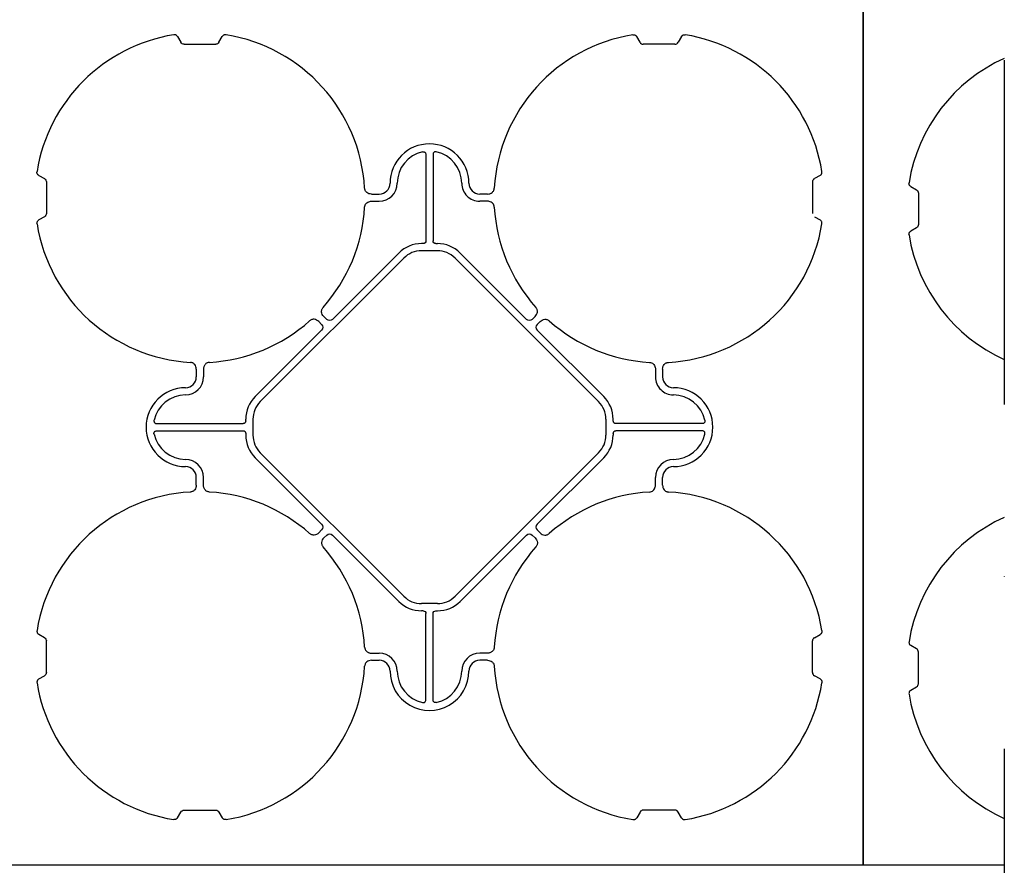
# Model space of a CAD drawing. Units: millimetres. Extents: x -264429 to -234729, y -144052 to -123045.
# Drawn here: x -258971 to -258285, y -127875 to -127286 of the extents above; entities that cross this region are included whole.
import ezdxf

# ---------------------------------------------------------------- set-up
doc = ezdxf.new("R2010")
doc.units = ezdxf.units.MM
doc.header["$LTSCALE"] = 48
doc.header["$MEASUREMENT"] = 0
doc.linetypes.add('STRICHPUNKT', pattern=[1, 0.5, -0.25, 0, -0.25])
doc.layers.add('SICHTBAR', color=7, linetype='Continuous')

# ---------------------------------------------------------------- blocks, each defined once
blk = doc.blocks.new('SD kansi')
at = {"color": 0}
blk.add_lwpolyline([(30604.63, -13155.9), (31804.63, -13155.9), (31804.63, -13755.9), (30604.63, -13755.9)], close=True, dxfattribs=at)
at = {"layer": 'SICHTBAR'}
for p, q in [((31323.65, -13185.99), (31325.95, -13189.97)), ((31352.45, -13189.97), (31354.75, -13185.99)), ((31645.95, -13189.97), (31643.65, -13185.99)), ((31674.75, -13185.99), (31672.45, -13189.97)), ((31328.2, -13191.27), (31350.2, -13191.27)), ((31670.2, -13191.27), (31648.2, -13191.27)), ((31496.7, -13268.12), (31496.7, -13328.38)), ((31501.7, -13268.12), (31501.7, -13328.38)), ((31226.92, -13282.72), (31230.9, -13285.02)), ((31771.49, -13282.72), (31767.5, -13285.02)), ((31232.2, -13287.27), (31232.2, -13309.27)), ((31766.2, -13287.27), (31766.2, -13309.27)), ((31458.77, -13295.77), (31464.2, -13295.77)), ((31539.63, -13295.77), (31534.2, -13295.77)), ((31458.77, -13300.77), (31464.2, -13300.77)), ((31539.63, -13300.77), (31534.2, -13300.77)), ((31230.9, -13311.52), (31226.92, -13313.82)), ((31767.5, -13311.52), (31771.49, -13313.82)), ((31494.82, -13330.26), (31493.7, -13330.26)), ((31503.58, -13330.26), (31504.7, -13330.26)), ((31381.31, -13440.4), (31481.33, -13340.38)), ((31477.79, -13336.85), (31431.55, -13383.09)), ((31493.7, -13335.26), (31504.7, -13335.26)), ((31617.09, -13440.4), (31517.08, -13340.38)), ((31520.61, -13336.85), (31566.86, -13383.09)), ((31427.56, -13383.09), (31425.52, -13381.05)), ((31570.85, -13383.09), (31572.89, -13381.05)), ((31424.02, -13386.63), (31421.98, -13384.59)), ((31574.38, -13386.63), (31576.42, -13384.59)), ((31377.78, -13436.86), (31424.02, -13390.62)), ((31620.63, -13436.86), (31574.38, -13390.62)), ((31336.7, -13417.84), (31336.7, -13423.27)), ((31341.7, -13417.84), (31341.7, -13423.27)), ((31656.7, -13417.84), (31656.7, -13423.27)), ((31661.7, -13417.84), (31661.7, -13423.27)), ((31309.05, -13455.77), (31369.31, -13455.77)), ((31371.19, -13453.89), (31371.19, -13452.77)), ((31376.19, -13452.77), (31376.19, -13463.77)), ((31622.22, -13452.77), (31622.22, -13463.77)), ((31627.22, -13453.89), (31627.22, -13452.77)), ((31689.35, -13455.77), (31629.1, -13455.77)), ((31309.05, -13460.77), (31369.31, -13460.77)), ((31371.19, -13462.65), (31371.19, -13463.77)), ((31627.22, -13462.65), (31627.22, -13463.77)), ((31689.35, -13460.77), (31629.1, -13460.77)), ((31381.31, -13476.15), (31481.33, -13576.16)), ((31617.09, -13476.15), (31517.08, -13576.16)), ((31377.78, -13479.68), (31424.02, -13525.93)), ((31620.63, -13479.68), (31574.38, -13525.93)), ((31336.7, -13498.7), (31336.7, -13493.27)), ((31341.7, -13498.7), (31341.7, -13493.27)), ((31656.7, -13498.7), (31656.7, -13493.27)), ((31661.7, -13498.7), (31661.7, -13493.27)), ((31424.02, -13529.92), (31421.98, -13531.96)), ((31574.38, -13529.92), (31576.42, -13531.96)), ((31427.56, -13533.45), (31425.52, -13535.49)), ((31477.79, -13579.7), (31431.55, -13533.45)), ((31520.61, -13579.7), (31566.86, -13533.45)), ((31570.85, -13533.45), (31572.89, -13535.49)), ((31493.7, -13581.29), (31504.7, -13581.29)), ((31494.82, -13586.29), (31493.7, -13586.29)), ((31496.7, -13648.42), (31496.7, -13588.17)), ((31501.7, -13648.42), (31501.7, -13588.17)), ((31503.58, -13586.29), (31504.7, -13586.29)), ((31230.9, -13605.02), (31226.92, -13602.72)), ((31232.2, -13629.27), (31232.2, -13607.27)), ((31766.2, -13629.27), (31766.2, -13607.27)), ((31767.5, -13605.02), (31771.49, -13602.72)), ((31458.77, -13615.77), (31464.2, -13615.77)), ((31458.77, -13620.77), (31464.2, -13620.77)), ((31539.63, -13615.77), (31534.2, -13615.77)), ((31539.63, -13620.77), (31534.2, -13620.77)), ((31226.92, -13633.82), (31230.9, -13631.52)), ((31771.49, -13633.82), (31767.5, -13631.52)), ((31328.2, -13725.27), (31350.2, -13725.27)), ((31670.2, -13725.27), (31648.2, -13725.27)), ((31323.65, -13730.55), (31325.95, -13726.57)), ((31352.45, -13726.57), (31354.75, -13730.55)), ((31645.95, -13726.57), (31643.65, -13730.55)), ((31674.75, -13730.55), (31672.45, -13726.57))]:
    blk.add_line(p, q, dxfattribs=at)
for centre, radius, start, end in [((31339.2, -13298.27), 115, 99.11169, 170.88831), ((31339.2, -13298.27), 115, 3.32012, 80.88831), ((31659.2, -13298.27), 115, 99.11169, 176.67988), ((31659.2, -13298.27), 115, 9.11169, 80.88831), ((31499.2, -13288.27), 27.5, 0, 180), ((31499.2, -13288.27), 22.5, 102.2618, 180), ((31499.2, -13288.27), 22.5, 0, 77.7382), ((31464.2, -13288.27), 7.5, 270, 0), ((31464.2, -13288.27), 12.5, 270, 0), ((31534.2, -13288.27), 12.5, 180, 270), ((31534.2, -13288.27), 7.5, 180, 270), ((31339.2, -13298.27), 115, 318.32012, 356.67988), ((31339.2, -13298.27), 115, 318.32012, 356.67988), ((31659.2, -13298.27), 115, 183.32012, 221.67988), ((31659.2, -13298.27), 115, 183.32012, 221.67988), ((31339.2, -13298.27), 115, 189.11169, 266.67988), ((31659.2, -13298.27), 115, 273.32012, 350.88831), ((31493.7, -13352.76), 22.5, 90, 135), ((31504.7, -13352.76), 22.5, 45, 90), ((31493.7, -13352.76), 17.5, 90, 135), ((31504.7, -13352.76), 17.5, 45, 90), ((31339.2, -13298.27), 115, 273.32012, 311.67988), ((31339.2, -13298.27), 115, 273.32012, 311.67988), ((31659.2, -13298.27), 115, 228.32012, 266.67988), ((31659.2, -13298.27), 115, 228.32012, 266.67988), ((31329.2, -13423.27), 12.5, 270, 0), ((31329.2, -13423.27), 7.5, 270, 0), ((31669.2, -13423.27), 12.5, 180, 270), ((31669.2, -13423.27), 7.5, 180, 270), ((31329.2, -13458.27), 27.5, 90, 270), ((31329.2, -13458.27), 22.5, 90, 167.7382), ((31393.69, -13452.77), 22.5, 135, 180), ((31604.72, -13452.77), 22.5, 0, 45), ((31669.2, -13458.27), 27.5, 270, 90), ((31669.2, -13458.27), 22.5, 12.2618, 90), ((31393.69, -13452.77), 17.5, 135, 180), ((31604.72, -13452.77), 17.5, 0, 45), ((31329.2, -13458.27), 22.5, 192.2618, 270), ((31393.69, -13463.77), 22.5, 180, 225), ((31393.69, -13463.77), 17.5, 180, 225), ((31604.72, -13463.77), 17.5, 315, 0), ((31604.72, -13463.77), 22.5, 315, 0), ((31669.2, -13458.27), 22.5, 270, 347.7382), ((31329.2, -13493.27), 12.5, 0, 90), ((31669.2, -13493.27), 12.5, 90, 180), ((31329.2, -13493.27), 7.5, 0, 90), ((31669.2, -13493.27), 7.5, 90, 180), ((31339.2, -13618.27), 115, 93.32012, 170.88831), ((31339.2, -13618.27), 115, 48.32012, 86.67988), ((31659.2, -13618.27), 115, 93.32012, 131.67988), ((31659.2, -13618.27), 115, 9.11169, 86.67988), ((31339.2, -13618.27), 115, 3.32012, 41.67988), ((31659.2, -13618.27), 115, 138.32012, 176.67988), ((31493.7, -13563.79), 22.5, 225, 270), ((31493.7, -13563.79), 17.5, 225, 270), ((31504.7, -13563.79), 17.5, 270, 315), ((31504.7, -13563.79), 22.5, 270, 315), ((31464.2, -13628.27), 12.5, 0, 90), ((31464.2, -13628.27), 7.5, 0, 90), ((31534.2, -13628.27), 12.5, 90, 180), ((31534.2, -13628.27), 7.5, 90, 180), ((31339.2, -13618.27), 115, 279.11169, 356.67988), ((31499.2, -13628.27), 27.5, 180, 0), ((31499.2, -13628.27), 22.5, 180, 257.7382), ((31499.2, -13628.27), 22.5, 282.2618, 0), ((31659.2, -13618.27), 115, 183.32012, 260.88831), ((31339.2, -13618.27), 115, 189.11169, 260.88831), ((31659.2, -13618.27), 115, 279.11169, 350.88831)]:
    blk.add_arc(centre, radius, start, end, dxfattribs=at)
for centre, major_axis in [((31328.7, -13187.81), (-1.8, -3.12)), ((31648.7, -13187.81), (-1.8, -3.12)), ((31669.7, -13187.81), (1.8, -3.12)), ((31228.74, -13287.77), (3.12, 1.8)), ((31769.67, -13287.77), (-3.12, 1.8)), ((31228.74, -13308.77), (3.12, -1.8)), ((31769.67, -13308.77), (-3.12, -1.8))]:
    blk.add_ellipse(centre, major_axis=major_axis, ratio=0.83205, start_param=5.835353, end_param=6.731018, dxfattribs=at)
at = {"layer": 'SICHTBAR', "extrusion": (0, 0, -1)}
for centre, major_axis, ratio, start_param, end_param in [((31494.57, -13328.13), (1.59, -1.59), 0.889126, 5.55641, 7.00996), ((31503.83, -13328.13), (-1.59, -1.59), 0.889126, 5.55641, 7.00996), ((31421.5, -13388.62), (3.37, 0), 0.889126, 5.55641, 7.00996), ((31429.55, -13380.57), (0, -3.37), 0.889126, 5.55641, 7.00996), ((31568.85, -13380.57), (0, -3.37), 0.889126, 5.55641, 7.00996), ((31576.9, -13388.62), (-3.37, 0), 0.889126, 5.55641, 7.00996), ((31369.06, -13453.64), (1.59, -1.59), 0.889126, 5.55641, 7.00996), ((31629.35, -13453.64), (-1.59, -1.59), 0.889126, 5.55641, 7.00996), ((31369.06, -13462.9), (1.59, 1.59), 0.889126, 5.55641, 7.00996), ((31629.35, -13462.9), (-1.59, 1.59), 0.889126, 5.55641, 7.00996), ((31421.5, -13527.92), (3.37, 0), 0.889126, 5.55641, 7.00996), ((31576.9, -13527.92), (-3.37, 0), 0.889126, 5.55641, 7.00996), ((31429.55, -13535.97), (0, 3.37), 0.889126, 5.55641, 7.00996), ((31568.85, -13535.97), (0, 3.37), 0.889126, 5.55641, 7.00996), ((31494.57, -13588.42), (1.59, 1.59), 0.889126, 5.55641, 7.00996), ((31503.83, -13588.42), (-1.59, 1.59), 0.889126, 5.55641, 7.00996), ((31228.74, -13607.77), (3.12, 1.8), 0.83205, 5.835353, 6.731018), ((31769.67, -13607.77), (-3.12, 1.8), 0.83205, 5.835353, 6.731018), ((31228.74, -13628.77), (3.12, -1.8), 0.83205, 5.835353, 6.731018), ((31769.67, -13628.77), (-3.12, -1.8), 0.83205, 5.835353, 6.731018), ((31328.7, -13728.74), (-1.8, 3.12), 0.83205, 5.835353, 6.731018), ((31349.7, -13728.74), (1.8, 3.12), 0.83205, 5.835353, 6.731018), ((31648.7, -13728.74), (-1.8, 3.12), 0.83205, 5.835353, 6.731018), ((31669.7, -13728.74), (1.8, 3.12), 0.83205, 5.835353, 6.731018)]:
    blk.add_ellipse(centre, major_axis=major_axis, ratio=ratio, start_param=start_param, end_param=end_param, dxfattribs=at)
at = {"layer": 'SICHTBAR'}
for points, knots in [([(31323.65, -13185.99), (31323.52, -13185.76), (31323.36, -13185.55), (31323.08, -13185.28), (31322.97, -13185.2), (31322.76, -13185.05), (31322.65, -13184.99), (31322.41, -13184.87), (31322.29, -13184.83), (31322.03, -13184.75), (31321.91, -13184.73), (31321.52, -13184.68), (31321.25, -13184.68), (31320.99, -13184.72)], [0, 0, 0, 0, 0.25, 0.25, 0.375, 0.375, 0.5, 0.5, 0.625, 0.625, 0.75, 0.75, 1, 1, 1, 1]), ([(31357.41, -13184.72), (31357.12, -13184.7), (31356.53, -13184.66), (31355.7, -13184.97), (31355.1, -13185.45), (31354.85, -13185.84), (31354.75, -13185.99)], [0, 0, 0, 0, 0.279902, 0.560651, 0.826878, 1, 1, 1, 1]), ([(31640.99, -13184.72), (31641.25, -13184.68), (31641.51, -13184.68), (31641.9, -13184.73), (31642.03, -13184.75), (31642.28, -13184.83), (31642.4, -13184.87), (31642.64, -13184.98), (31642.76, -13185.05), (31642.97, -13185.2), (31643.07, -13185.28), (31643.36, -13185.55), (31643.52, -13185.76), (31643.65, -13185.99)], [0, 0, 0, 0, 0.25, 0.25, 0.375, 0.375, 0.5, 0.5, 0.625, 0.625, 0.75, 0.75, 1, 1, 1, 1]), ([(31674.75, -13185.99), (31674.88, -13185.76), (31675.04, -13185.55), (31675.33, -13185.28), (31675.43, -13185.2), (31675.65, -13185.05), (31675.76, -13184.99), (31676, -13184.87), (31676.12, -13184.83), (31676.37, -13184.75), (31676.5, -13184.73), (31676.89, -13184.68), (31677.15, -13184.68), (31677.41, -13184.72)], [0, 0, 0, 0, 0.25, 0.25, 0.375, 0.375, 0.5, 0.5, 0.625, 0.625, 0.75, 0.75, 1, 1, 1, 1]), ([(31494.42, -13266.29), (31494.56, -13266.25), (31494.7, -13266.24), (31494.98, -13266.23), (31495.13, -13266.25), (31495.4, -13266.3), (31495.54, -13266.35), (31495.79, -13266.47), (31495.91, -13266.54), (31496.13, -13266.72), (31496.23, -13266.82), (31496.4, -13267.04), (31496.48, -13267.17), (31496.65, -13267.56), (31496.7, -13267.84), (31496.7, -13268.12)], [0, 0, 0, 0, 0.125, 0.125, 0.25, 0.25, 0.375, 0.375, 0.5, 0.5, 0.625, 0.625, 0.75, 0.75, 1, 1, 1, 1]), ([(31503.98, -13266.29), (31503.84, -13266.25), (31503.7, -13266.24), (31503.42, -13266.23), (31503.28, -13266.25), (31503, -13266.3), (31502.87, -13266.35), (31502.61, -13266.47), (31502.49, -13266.54), (31502.27, -13266.72), (31502.17, -13266.82), (31502, -13267.04), (31501.93, -13267.17), (31501.76, -13267.56), (31501.7, -13267.84), (31501.7, -13268.12)], [0, 0, 0, 0, 0.125, 0.125, 0.25, 0.25, 0.375, 0.375, 0.5, 0.5, 0.625, 0.625, 0.75, 0.75, 1, 1, 1, 1]), ([(31226.92, -13282.72), (31226.69, -13282.59), (31226.49, -13282.43), (31226.21, -13282.14), (31226.13, -13282.04), (31225.98, -13281.83), (31225.92, -13281.71), (31225.81, -13281.48), (31225.76, -13281.35), (31225.68, -13281.1), (31225.66, -13280.98), (31225.61, -13280.59), (31225.61, -13280.32), (31225.65, -13280.06)], [0, 0, 0, 0, 0.25, 0.25, 0.375, 0.375, 0.5, 0.5, 0.625, 0.625, 0.75, 0.75, 1, 1, 1, 1]), ([(31771.49, -13282.72), (31771.71, -13282.59), (31771.92, -13282.43), (31772.19, -13282.14), (31772.27, -13282.04), (31772.42, -13281.83), (31772.49, -13281.71), (31772.6, -13281.48), (31772.65, -13281.35), (31772.72, -13281.1), (31772.75, -13280.98), (31772.8, -13280.59), (31772.79, -13280.32), (31772.75, -13280.06)], [0, 0, 0, 0, 0.25, 0.25, 0.375, 0.375, 0.5, 0.5, 0.625, 0.625, 0.75, 0.75, 1, 1, 1, 1]), ([(31458.77, -13295.77), (31458.18, -13295.77), (31457.61, -13295.69), (31456.49, -13295.32), (31455.98, -13295.04), (31455.3, -13294.48), (31455.1, -13294.27), (31454.74, -13293.81), (31454.58, -13293.57), (31454.32, -13293.04), (31454.22, -13292.76), (31454.07, -13292.2), (31454.03, -13291.91), (31454.01, -13291.61)], [0, 0, 0, 0, 0.25, 0.25, 0.5, 0.5, 0.625, 0.625, 0.75, 0.75, 0.875, 0.875, 1, 1, 1, 1]), ([(31539.63, -13295.77), (31540.22, -13295.77), (31540.8, -13295.69), (31541.92, -13295.32), (31542.43, -13295.04), (31543.1, -13294.48), (31543.31, -13294.27), (31543.67, -13293.81), (31543.83, -13293.57), (31544.09, -13293.04), (31544.19, -13292.76), (31544.33, -13292.2), (31544.38, -13291.91), (31544.4, -13291.61)], [0, 0, 0, 0, 0.25, 0.25, 0.5, 0.5, 0.625, 0.625, 0.75, 0.75, 0.875, 0.875, 1, 1, 1, 1]), ([(31454.01, -13304.93), (31454.08, -13304.45), (31454.23, -13303.49), (31455.03, -13302.24), (31456.18, -13301.34), (31457.47, -13300.85), (31458.37, -13300.8), (31458.77, -13300.77)], [0, 0, 0, 0, 0.2074414, 0.4153279, 0.6163177, 0.8260698, 1, 1, 1, 1]), ([(31544.4, -13304.93), (31544.32, -13304.45), (31544.18, -13303.49), (31543.38, -13302.24), (31542.23, -13301.34), (31540.93, -13300.85), (31540.04, -13300.8), (31539.63, -13300.77)], [0, 0, 0, 0, 0.207441, 0.415327, 0.616316, 0.826068, 1, 1, 1, 1]), ([(31225.65, -13316.48), (31225.61, -13316.22), (31225.61, -13315.96), (31225.66, -13315.57), (31225.68, -13315.44), (31225.76, -13315.19), (31225.8, -13315.07), (31225.92, -13314.83), (31225.98, -13314.72), (31226.13, -13314.5), (31226.21, -13314.4), (31226.48, -13314.12), (31226.69, -13313.95), (31226.92, -13313.82)], [0, 0, 0, 0, 0.25, 0.25, 0.375, 0.375, 0.5, 0.5, 0.625, 0.625, 0.75, 0.75, 1, 1, 1, 1]), ([(31772.75, -13316.48), (31772.79, -13316.22), (31772.8, -13315.96), (31772.75, -13315.57), (31772.72, -13315.44), (31772.65, -13315.19), (31772.6, -13315.07), (31772.49, -13314.83), (31772.42, -13314.72), (31772.28, -13314.5), (31772.19, -13314.4), (31771.92, -13314.12), (31771.71, -13313.95), (31771.49, -13313.82)], [0, 0, 0, 0, 0.25, 0.25, 0.375, 0.375, 0.5, 0.5, 0.625, 0.625, 0.75, 0.75, 1, 1, 1, 1]), ([(31425.52, -13381.05), (31425.1, -13380.64), (31424.76, -13380.17), (31424.23, -13379.12), (31424.06, -13378.56), (31423.98, -13377.68), (31423.98, -13377.39), (31424.05, -13376.81), (31424.12, -13376.53), (31424.3, -13375.97), (31424.43, -13375.71), (31424.72, -13375.2), (31424.9, -13374.96), (31425.09, -13374.74)], [0, 0, 0, 0, 0.25, 0.25, 0.5, 0.5, 0.625, 0.625, 0.75, 0.75, 0.875, 0.875, 1, 1, 1, 1]), ([(31572.89, -13381.05), (31573.3, -13380.64), (31573.65, -13380.17), (31574.18, -13379.12), (31574.35, -13378.56), (31574.43, -13377.68), (31574.42, -13377.39), (31574.36, -13376.81), (31574.29, -13376.53), (31574.1, -13375.97), (31573.98, -13375.71), (31573.68, -13375.2), (31573.51, -13374.96), (31573.31, -13374.74)], [0, 0, 0, 0, 0.25, 0.25, 0.5, 0.5, 0.625, 0.625, 0.75, 0.75, 0.875, 0.875, 1, 1, 1, 1]), ([(31421.98, -13384.59), (31421.57, -13384.17), (31421.1, -13383.83), (31420.05, -13383.3), (31419.49, -13383.13), (31418.62, -13383.05), (31418.32, -13383.05), (31417.75, -13383.12), (31417.46, -13383.18), (31416.9, -13383.37), (31416.64, -13383.49), (31416.13, -13383.79), (31415.89, -13383.97), (31415.67, -13384.16)], [0, 0, 0, 0, 0.25, 0.25, 0.5, 0.5, 0.625, 0.625, 0.75, 0.75, 0.875, 0.875, 1, 1, 1, 1]), ([(31576.42, -13384.59), (31576.84, -13384.17), (31577.3, -13383.83), (31578.36, -13383.3), (31578.91, -13383.13), (31579.79, -13383.05), (31580.08, -13383.05), (31580.66, -13383.12), (31580.95, -13383.18), (31581.5, -13383.37), (31581.77, -13383.49), (31582.27, -13383.79), (31582.51, -13383.97), (31582.73, -13384.16)], [0, 0, 0, 0, 0.25, 0.25, 0.5, 0.5, 0.625, 0.625, 0.75, 0.75, 0.875, 0.875, 1, 1, 1, 1]), ([(31336.7, -13417.84), (31336.7, -13417.25), (31336.62, -13416.68), (31336.25, -13415.56), (31335.98, -13415.05), (31335.41, -13414.37), (31335.2, -13414.17), (31334.75, -13413.81), (31334.5, -13413.65), (31333.97, -13413.39), (31333.7, -13413.29), (31333.13, -13413.14), (31332.84, -13413.1), (31332.54, -13413.08)], [0, 0, 0, 0, 0.25, 0.25, 0.5, 0.5, 0.625, 0.625, 0.75, 0.75, 0.875, 0.875, 1, 1, 1, 1]), ([(31345.86, -13413.08), (31345.38, -13413.15), (31344.42, -13413.29), (31343.18, -13414.1), (31342.28, -13415.24), (31341.78, -13416.54), (31341.73, -13417.44), (31341.7, -13417.84)], [0, 0, 0, 0, 0.2074414, 0.4153279, 0.6163177, 0.8260698, 1, 1, 1, 1]), ([(31652.54, -13413.08), (31652.84, -13413.1), (31653.12, -13413.14), (31653.69, -13413.28), (31653.97, -13413.39), (31654.49, -13413.64), (31654.73, -13413.8), (31655.19, -13414.16), (31655.41, -13414.37), (31655.78, -13414.81), (31655.94, -13415.05), (31656.23, -13415.57), (31656.34, -13415.84), (31656.52, -13416.39), (31656.59, -13416.68), (31656.68, -13417.26), (31656.7, -13417.55), (31656.7, -13417.84)], [0, 0, 0, 0, 0.125, 0.125, 0.25, 0.25, 0.375, 0.375, 0.5, 0.5, 0.625, 0.625, 0.75, 0.75, 0.875, 0.875, 1, 1, 1, 1]), ([(31661.7, -13417.84), (31661.7, -13417.25), (31661.79, -13416.68), (31662.16, -13415.56), (31662.43, -13415.05), (31663, -13414.37), (31663.21, -13414.17), (31663.66, -13413.81), (31663.91, -13413.65), (31664.44, -13413.39), (31664.71, -13413.29), (31665.28, -13413.14), (31665.57, -13413.1), (31665.86, -13413.08)], [0, 0, 0, 0, 0.25, 0.25, 0.5, 0.5, 0.625, 0.625, 0.75, 0.75, 0.875, 0.875, 1, 1, 1, 1]), ([(31307.22, -13453.49), (31307.19, -13453.63), (31307.17, -13453.77), (31307.17, -13454.05), (31307.18, -13454.2), (31307.24, -13454.47), (31307.28, -13454.6), (31307.4, -13454.86), (31307.47, -13454.98), (31307.65, -13455.2), (31307.75, -13455.3), (31307.98, -13455.47), (31308.1, -13455.54), (31308.49, -13455.72), (31308.77, -13455.77), (31309.05, -13455.77)], [0, 0, 0, 0, 0.125, 0.125, 0.25, 0.25, 0.375, 0.375, 0.5, 0.5, 0.625, 0.625, 0.75, 0.75, 1, 1, 1, 1]), ([(31691.19, -13453.49), (31691.22, -13453.63), (31691.24, -13453.77), (31691.24, -13454.05), (31691.23, -13454.2), (31691.17, -13454.47), (31691.13, -13454.6), (31691.01, -13454.86), (31690.93, -13454.98), (31690.76, -13455.2), (31690.66, -13455.3), (31690.43, -13455.47), (31690.31, -13455.54), (31689.92, -13455.72), (31689.64, -13455.77), (31689.35, -13455.77)], [0, 0, 0, 0, 0.125, 0.125, 0.25, 0.25, 0.375, 0.375, 0.5, 0.5, 0.625, 0.625, 0.75, 0.75, 1, 1, 1, 1]), ([(31307.22, -13463.05), (31307.19, -13462.91), (31307.17, -13462.77), (31307.17, -13462.49), (31307.18, -13462.35), (31307.24, -13462.07), (31307.28, -13461.94), (31307.4, -13461.68), (31307.47, -13461.56), (31307.65, -13461.34), (31307.75, -13461.24), (31307.98, -13461.07), (31308.1, -13461), (31308.49, -13460.83), (31308.77, -13460.77), (31309.05, -13460.77)], [0, 0, 0, 0, 0.125, 0.125, 0.25, 0.25, 0.375, 0.375, 0.5, 0.5, 0.625, 0.625, 0.75, 0.75, 1, 1, 1, 1]), ([(31691.19, -13463.05), (31691.22, -13462.91), (31691.24, -13462.77), (31691.24, -13462.49), (31691.23, -13462.35), (31691.17, -13462.07), (31691.13, -13461.94), (31691.01, -13461.68), (31690.93, -13461.56), (31690.76, -13461.34), (31690.66, -13461.24), (31690.43, -13461.07), (31690.31, -13461), (31689.92, -13460.83), (31689.64, -13460.77), (31689.35, -13460.77)], [0, 0, 0, 0, 0.125, 0.125, 0.25, 0.25, 0.375, 0.375, 0.5, 0.5, 0.625, 0.625, 0.75, 0.75, 1, 1, 1, 1]), ([(31336.7, -13498.7), (31336.7, -13499.29), (31336.62, -13499.87), (31336.25, -13500.98), (31335.98, -13501.49), (31335.41, -13502.17), (31335.2, -13502.38), (31334.75, -13502.74), (31334.5, -13502.89), (31333.97, -13503.16), (31333.7, -13503.26), (31333.13, -13503.4), (31332.84, -13503.45), (31332.54, -13503.46)], [0, 0, 0, 0, 0.25, 0.25, 0.5, 0.5, 0.625, 0.625, 0.75, 0.75, 0.875, 0.875, 1, 1, 1, 1]), ([(31345.86, -13503.46), (31345.38, -13503.39), (31344.42, -13503.25), (31343.18, -13502.44), (31342.28, -13501.3), (31341.78, -13500), (31341.73, -13499.11), (31341.7, -13498.7)], [0, 0, 0, 0, 0.207441, 0.415327, 0.616316, 0.826068, 1, 1, 1, 1]), ([(31652.54, -13503.46), (31652.84, -13503.45), (31653.12, -13503.4), (31653.69, -13503.26), (31653.97, -13503.16), (31654.49, -13502.9), (31654.73, -13502.74), (31655.19, -13502.38), (31655.41, -13502.18), (31655.78, -13501.73), (31655.94, -13501.49), (31656.23, -13500.97), (31656.34, -13500.71), (31656.52, -13500.15), (31656.59, -13499.87), (31656.68, -13499.29), (31656.7, -13499), (31656.7, -13498.7)], [0, 0, 0, 0, 0.125, 0.125, 0.25, 0.25, 0.375, 0.375, 0.5, 0.5, 0.625, 0.625, 0.75, 0.75, 0.875, 0.875, 1, 1, 1, 1]), ([(31661.7, -13498.7), (31661.7, -13499.29), (31661.79, -13499.87), (31662.16, -13500.98), (31662.43, -13501.49), (31663, -13502.17), (31663.21, -13502.38), (31663.66, -13502.74), (31663.91, -13502.89), (31664.44, -13503.16), (31664.71, -13503.26), (31665.28, -13503.4), (31665.57, -13503.45), (31665.86, -13503.46)], [0, 0, 0, 0, 0.25, 0.25, 0.5, 0.5, 0.625, 0.625, 0.75, 0.75, 0.875, 0.875, 1, 1, 1, 1]), ([(31421.98, -13531.96), (31421.57, -13532.37), (31421.1, -13532.72), (31420.05, -13533.25), (31419.49, -13533.42), (31418.62, -13533.5), (31418.32, -13533.49), (31417.75, -13533.42), (31417.46, -13533.36), (31416.9, -13533.17), (31416.64, -13533.05), (31416.13, -13532.75), (31415.89, -13532.58), (31415.67, -13532.38)], [0, 0, 0, 0, 0.25, 0.25, 0.5, 0.5, 0.625, 0.625, 0.75, 0.75, 0.875, 0.875, 1, 1, 1, 1]), ([(31576.42, -13531.96), (31576.84, -13532.37), (31577.3, -13532.72), (31578.36, -13533.25), (31578.91, -13533.42), (31579.79, -13533.5), (31580.08, -13533.49), (31580.66, -13533.42), (31580.95, -13533.36), (31581.5, -13533.17), (31581.77, -13533.05), (31582.27, -13532.75), (31582.51, -13532.58), (31582.73, -13532.38)], [0, 0, 0, 0, 0.25, 0.25, 0.5, 0.5, 0.625, 0.625, 0.75, 0.75, 0.875, 0.875, 1, 1, 1, 1]), ([(31425.52, -13535.49), (31425.1, -13535.91), (31424.76, -13536.37), (31424.23, -13537.42), (31424.06, -13537.98), (31423.98, -13538.86), (31423.98, -13539.15), (31424.05, -13539.73), (31424.12, -13540.02), (31424.3, -13540.57), (31424.43, -13540.84), (31424.72, -13541.34), (31424.9, -13541.58), (31425.09, -13541.8)], [0, 0, 0, 0, 0.25, 0.25, 0.5, 0.5, 0.625, 0.625, 0.75, 0.75, 0.875, 0.875, 1, 1, 1, 1]), ([(31572.89, -13535.49), (31573.3, -13535.91), (31573.65, -13536.37), (31574.18, -13537.42), (31574.35, -13537.98), (31574.43, -13538.86), (31574.42, -13539.15), (31574.36, -13539.73), (31574.29, -13540.02), (31574.1, -13540.57), (31573.98, -13540.84), (31573.68, -13541.34), (31573.51, -13541.58), (31573.31, -13541.8)], [0, 0, 0, 0, 0.25, 0.25, 0.5, 0.5, 0.625, 0.625, 0.75, 0.75, 0.875, 0.875, 1, 1, 1, 1]), ([(31225.65, -13600.06), (31225.61, -13600.32), (31225.61, -13600.58), (31225.66, -13600.97), (31225.68, -13601.1), (31225.76, -13601.35), (31225.8, -13601.47), (31225.92, -13601.71), (31225.98, -13601.82), (31226.13, -13602.04), (31226.21, -13602.14), (31226.48, -13602.43), (31226.69, -13602.59), (31226.92, -13602.72)], [0, 0, 0, 0, 0.25, 0.25, 0.375, 0.375, 0.5, 0.5, 0.625, 0.625, 0.75, 0.75, 1, 1, 1, 1]), ([(31772.75, -13600.06), (31772.79, -13600.32), (31772.8, -13600.58), (31772.75, -13600.97), (31772.72, -13601.1), (31772.65, -13601.35), (31772.6, -13601.47), (31772.49, -13601.71), (31772.42, -13601.82), (31772.28, -13602.04), (31772.19, -13602.14), (31771.92, -13602.43), (31771.71, -13602.59), (31771.49, -13602.72)], [0, 0, 0, 0, 0.25, 0.25, 0.375, 0.375, 0.5, 0.5, 0.625, 0.625, 0.75, 0.75, 1, 1, 1, 1]), ([(31454.01, -13611.61), (31454.03, -13611.91), (31454.07, -13612.19), (31454.22, -13612.76), (31454.32, -13613.03), (31454.58, -13613.56), (31454.73, -13613.8), (31455.09, -13614.26), (31455.3, -13614.47), (31455.74, -13614.85), (31455.99, -13615.01), (31456.5, -13615.29), (31456.77, -13615.41), (31457.32, -13615.59), (31457.61, -13615.66), (31458.19, -13615.75), (31458.48, -13615.77), (31458.77, -13615.77)], [0, 0, 0, 0, 0.125, 0.125, 0.25, 0.25, 0.375, 0.375, 0.5, 0.5, 0.625, 0.625, 0.75, 0.75, 0.875, 0.875, 1, 1, 1, 1]), ([(31544.4, -13611.61), (31544.38, -13611.91), (31544.33, -13612.19), (31544.19, -13612.76), (31544.09, -13613.03), (31543.83, -13613.56), (31543.68, -13613.8), (31543.32, -13614.26), (31543.11, -13614.47), (31542.66, -13614.85), (31542.42, -13615.01), (31541.91, -13615.29), (31541.64, -13615.41), (31541.08, -13615.59), (31540.8, -13615.66), (31540.22, -13615.75), (31539.93, -13615.77), (31539.63, -13615.77)], [0, 0, 0, 0, 0.125, 0.125, 0.25, 0.25, 0.375, 0.375, 0.5, 0.5, 0.625, 0.625, 0.75, 0.75, 0.875, 0.875, 1, 1, 1, 1]), ([(31458.77, -13620.77), (31458.18, -13620.77), (31457.61, -13620.86), (31456.49, -13621.23), (31455.98, -13621.5), (31455.3, -13622.06), (31455.1, -13622.27), (31454.74, -13622.73), (31454.58, -13622.98), (31454.32, -13623.51), (31454.22, -13623.78), (31454.07, -13624.34), (31454.03, -13624.64), (31454.01, -13624.93)], [0, 0, 0, 0, 0.25, 0.25, 0.5, 0.5, 0.625, 0.625, 0.75, 0.75, 0.875, 0.875, 1, 1, 1, 1]), ([(31539.63, -13620.77), (31540.22, -13620.77), (31540.8, -13620.86), (31541.92, -13621.23), (31542.43, -13621.5), (31543.1, -13622.06), (31543.31, -13622.27), (31543.67, -13622.73), (31543.83, -13622.98), (31544.09, -13623.51), (31544.19, -13623.78), (31544.33, -13624.34), (31544.38, -13624.64), (31544.4, -13624.93)], [0, 0, 0, 0, 0.25, 0.25, 0.5, 0.5, 0.625, 0.625, 0.75, 0.75, 0.875, 0.875, 1, 1, 1, 1]), ([(31226.92, -13633.82), (31226.69, -13633.95), (31226.49, -13634.11), (31226.21, -13634.4), (31226.13, -13634.5), (31225.98, -13634.72), (31225.92, -13634.83), (31225.81, -13635.06), (31225.76, -13635.19), (31225.68, -13635.44), (31225.66, -13635.57), (31225.61, -13635.96), (31225.61, -13636.22), (31225.65, -13636.48)], [0, 0, 0, 0, 0.25, 0.25, 0.375, 0.375, 0.5, 0.5, 0.625, 0.625, 0.75, 0.75, 1, 1, 1, 1]), ([(31771.49, -13633.82), (31771.71, -13633.95), (31771.92, -13634.11), (31772.19, -13634.4), (31772.27, -13634.5), (31772.42, -13634.72), (31772.49, -13634.83), (31772.6, -13635.06), (31772.65, -13635.19), (31772.72, -13635.44), (31772.75, -13635.57), (31772.8, -13635.96), (31772.79, -13636.22), (31772.75, -13636.48)], [0, 0, 0, 0, 0.25, 0.25, 0.375, 0.375, 0.5, 0.5, 0.625, 0.625, 0.75, 0.75, 1, 1, 1, 1]), ([(31494.42, -13650.26), (31494.56, -13650.29), (31494.7, -13650.31), (31494.98, -13650.31), (31495.13, -13650.3), (31495.4, -13650.24), (31495.54, -13650.2), (31495.79, -13650.08), (31495.91, -13650), (31496.13, -13649.83), (31496.23, -13649.72), (31496.4, -13649.5), (31496.48, -13649.38), (31496.65, -13648.99), (31496.7, -13648.71), (31496.7, -13648.42)], [0, 0, 0, 0, 0.125, 0.125, 0.25, 0.25, 0.375, 0.375, 0.5, 0.5, 0.625, 0.625, 0.75, 0.75, 1, 1, 1, 1]), ([(31503.98, -13650.26), (31503.84, -13650.29), (31503.7, -13650.31), (31503.42, -13650.31), (31503.28, -13650.3), (31503, -13650.24), (31502.87, -13650.2), (31502.61, -13650.08), (31502.49, -13650), (31502.27, -13649.83), (31502.17, -13649.72), (31502, -13649.5), (31501.93, -13649.38), (31501.76, -13648.99), (31501.7, -13648.71), (31501.7, -13648.42)], [0, 0, 0, 0, 0.125, 0.125, 0.25, 0.25, 0.375, 0.375, 0.5, 0.5, 0.625, 0.625, 0.75, 0.75, 1, 1, 1, 1]), ([(31323.65, -13730.55), (31323.52, -13730.78), (31323.36, -13730.99), (31323.08, -13731.26), (31322.97, -13731.34), (31322.76, -13731.49), (31322.65, -13731.56), (31322.41, -13731.67), (31322.29, -13731.72), (31322.03, -13731.79), (31321.91, -13731.82), (31321.52, -13731.87), (31321.25, -13731.86), (31320.99, -13731.82)], [0, 0, 0, 0, 0.25, 0.25, 0.375, 0.375, 0.5, 0.5, 0.625, 0.625, 0.75, 0.75, 1, 1, 1, 1]), ([(31357.41, -13731.82), (31357.12, -13731.84), (31356.53, -13731.88), (31355.7, -13731.57), (31355.1, -13731.09), (31354.85, -13730.71), (31354.75, -13730.55)], [0, 0, 0, 0, 0.279902, 0.560651, 0.826878, 1, 1, 1, 1]), ([(31640.99, -13731.82), (31641.25, -13731.86), (31641.51, -13731.87), (31641.9, -13731.82), (31642.03, -13731.79), (31642.28, -13731.72), (31642.4, -13731.67), (31642.64, -13731.56), (31642.76, -13731.49), (31642.97, -13731.34), (31643.07, -13731.26), (31643.36, -13730.99), (31643.52, -13730.78), (31643.65, -13730.55)], [0, 0, 0, 0, 0.25, 0.25, 0.375, 0.375, 0.5, 0.5, 0.625, 0.625, 0.75, 0.75, 1, 1, 1, 1]), ([(31674.75, -13730.55), (31674.88, -13730.78), (31675.04, -13730.99), (31675.33, -13731.26), (31675.43, -13731.34), (31675.65, -13731.49), (31675.76, -13731.56), (31676, -13731.67), (31676.12, -13731.72), (31676.37, -13731.79), (31676.5, -13731.82), (31676.89, -13731.87), (31677.15, -13731.86), (31677.41, -13731.82)], [0, 0, 0, 0, 0.25, 0.25, 0.375, 0.375, 0.5, 0.5, 0.625, 0.625, 0.75, 0.75, 1, 1, 1, 1])]:
    blk.add_open_spline(points, degree=3, knots=knots, dxfattribs=at)

msp = doc.modelspace()

# ---------------------------------------------------------------- linework, layer by layer
at = {"linetype": 'STRICHPUNKT', "ltscale": 10}
msp.add_line((-258284.85, -123953.47), (-258284.85, -129382.72), dxfattribs=at)
at = {"color": 0}
msp.add_lwpolyline([(-258284.85, -127875.43), (-258383.14, -127875.43), (-258383.14, -127275.43)], dxfattribs=at)
at = {"layer": 'SICHTBAR'}
for p, q in [((-258350, -127402.25), (-258346.01, -127404.55)), ((-258344.71, -127406.8), (-258344.71, -127428.8)), ((-258346.01, -127431.05), (-258350, -127433.35)), ((-258346.01, -127724.55), (-258350, -127722.25)), ((-258344.71, -127748.8), (-258344.71, -127726.8)), ((-258350, -127753.35), (-258346.01, -127751.05))]:
    msp.add_line(p, q, dxfattribs=at)
for centre, start, end in [((-258237.71, -127417.8), 114.19618, 170.88831), ((-258237.71, -127417.8), 189.11169, 245.80382), ((-258237.71, -127737.8), 114.19618, 170.88831), ((-258237.71, -127737.8), 189.11169, 245.80382)]:
    msp.add_arc(centre, 115, start, end, dxfattribs=at)
at = {"layer": 'SICHTBAR', "extrusion": (0, 0, -1)}
for centre, major_axis in [((-258348.18, -127407.3), (3.12, 1.8)), ((-258348.18, -127428.3), (3.12, -1.8))]:
    msp.add_ellipse(centre, major_axis=major_axis, ratio=0.83205, start_param=5.835353, end_param=6.731018, dxfattribs=at)
at = {"layer": 'SICHTBAR'}
for centre, major_axis in [((-258348.18, -127727.3), (3.12, 1.8)), ((-258348.18, -127748.3), (3.12, -1.8))]:
    msp.add_ellipse(centre, major_axis=major_axis, ratio=0.83205, start_param=5.835353, end_param=6.731018, dxfattribs=at)
for points in [[(-258350, -127402.25), (-258350.22, -127402.12), (-258350.43, -127401.96), (-258350.7, -127401.67), (-258350.79, -127401.57), (-258350.93, -127401.35), (-258351, -127401.24), (-258351.11, -127401), (-258351.16, -127400.88), (-258351.23, -127400.63), (-258351.26, -127400.5), (-258351.31, -127400.11), (-258351.3, -127399.85), (-258351.26, -127399.59)], [(-258351.26, -127436.01), (-258351.3, -127435.75), (-258351.31, -127435.49), (-258351.26, -127435.1), (-258351.23, -127434.97), (-258351.16, -127434.72), (-258351.11, -127434.6), (-258351, -127434.36), (-258350.93, -127434.24), (-258350.79, -127434.03), (-258350.7, -127433.93), (-258350.44, -127433.64), (-258350.23, -127433.48), (-258350, -127433.35)], [(-258351.26, -127719.59), (-258351.3, -127719.85), (-258351.31, -127720.11), (-258351.26, -127720.5), (-258351.23, -127720.63), (-258351.16, -127720.88), (-258351.11, -127721), (-258351, -127721.24), (-258350.93, -127721.35), (-258350.79, -127721.57), (-258350.7, -127721.67), (-258350.44, -127721.95), (-258350.23, -127722.12), (-258350, -127722.25)], [(-258350, -127753.35), (-258350.22, -127753.48), (-258350.43, -127753.64), (-258350.7, -127753.93), (-258350.79, -127754.03), (-258350.93, -127754.24), (-258351, -127754.35), (-258351.11, -127754.59), (-258351.16, -127754.71), (-258351.23, -127754.97), (-258351.26, -127755.09), (-258351.31, -127755.48), (-258351.3, -127755.75), (-258351.26, -127756.01)]]:
    msp.add_open_spline(points, degree=3, knots=[0, 0, 0, 0, 0.25, 0.25, 0.375, 0.375, 0.5, 0.5, 0.625, 0.625, 0.75, 0.75, 1, 1, 1, 1], dxfattribs=at)

# ---------------------------------------------------------------- block references
at = {"color": 0, "rotation": 270}
msp.add_blockref('SD kansi', (-245227.24, -96070.79), dxfattribs=at)

doc.saveas('drawing.dxf')
